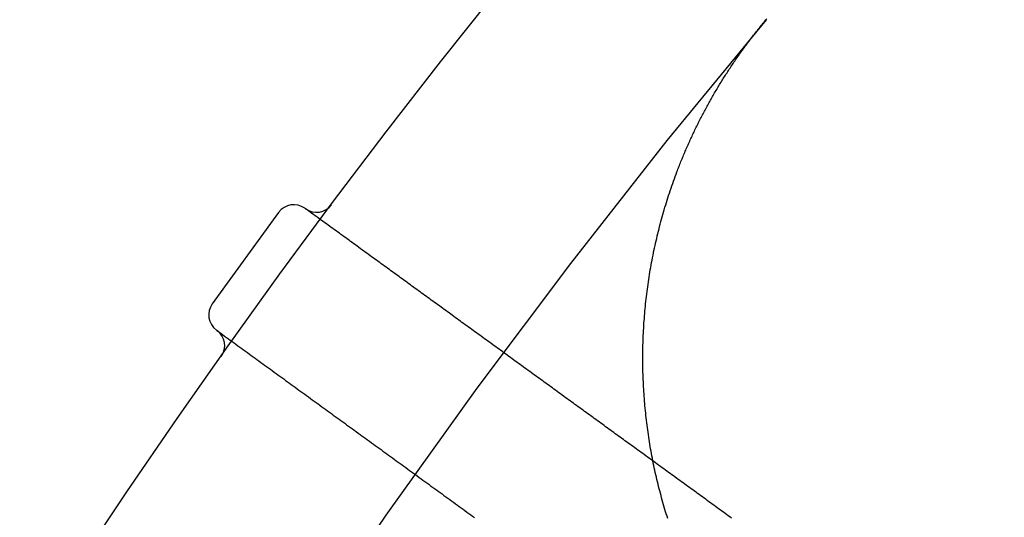
# Model space of a CAD drawing. Extents: x -49 to 49, y -149 to 61.
# Drawn here: x -41 to -35, y -73 to -69 of the extents above; entities that cross this region are included whole.
import ezdxf

# ---------------------------------------------------------------- set-up
doc = ezdxf.new("R2010")
doc.units = 0
doc.header["$LTSCALE"] = 20
doc.linetypes.add('VERDECKT', pattern=[0.375, 0.25, -0.125])
doc.layers.get('0').update_dxf_attribs({"linetype": 'CONTINUOUS'})
doc.layers.add('STEMPEL', color=3, linetype='CONTINUOUS')

# ---------------------------------------------------------------- blocks, each defined once
blk = doc.blocks.new('A$C1C37465E')
at = {"color": 3, "linetype": 'CONTINUOUS'}
for p, q in [((-39.623668, 29.251805), (-40.064506, 28.645042)), ((-39.449067, 29.279459), (-39.445851, 29.277122)), ((-40.033636, 28.468105), (-40.036852, 28.470442))]:
    blk.add_line(p, q, dxfattribs=at)
at = {"color": 3}
for points in [[(-37.0405, 27.2192, 0), (-37.0453, 27.2343, 0), (-37.05, 27.2494, 0), (-37.0546, 27.2645, 0), (-37.0592, 27.2797, 0), (-37.0637, 27.2949, 0), (-37.0681, 27.3101, 0), (-37.0725, 27.3253, 0), (-37.0768, 27.3406, 0), (-37.081, 27.3559, 0), (-37.0852, 27.3712, 0), (-37.0893, 27.3865, 0), (-37.0933, 27.4018, 0), (-37.0973, 27.4172, 0), (-37.1012, 27.4326, 0), (-37.105, 27.448, 0), (-37.1087, 27.4634, 0), (-37.1124, 27.4789, 0), (-37.116, 27.4943, 0), (-37.1196, 27.5098, 0), (-37.1231, 27.5253, 0), (-37.1265, 27.5409, 0), (-37.1298, 27.5564, 0), (-37.1331, 27.572, 0), (-37.1363, 27.5876, 0), (-37.1394, 27.6032, 0), (-37.1424, 27.6188, 0), (-37.1454, 27.6345, 0), (-37.1483, 27.6501, 0), (-37.1512, 27.6658, 0), (-37.154, 27.6815, 0), (-37.1567, 27.6972, 0), (-37.1593, 27.7129, 0), (-37.1619, 27.7287, 0), (-37.1643, 27.7445, 0), (-37.1668, 27.7602, 0), (-37.1691, 27.776, 0), (-37.1714, 27.7919, 0), (-37.1736, 27.8077, 0), (-37.1757, 27.8235, 0), (-37.1778, 27.8394, 0), (-37.1798, 27.8553, 0), (-37.1817, 27.8712, 0), (-37.1835, 27.8871, 0), (-37.1853, 27.903, 0), (-37.187, 27.919, 0), (-37.1886, 27.9349, 0), (-37.1902, 27.9509, 0), (-37.1917, 27.9669, 0), (-37.1931, 27.9829, 0), (-37.1944, 27.9989, 0), (-37.1957, 28.0149, 0), (-37.1969, 28.0309, 0), (-37.198, 28.047, 0), (-37.1991, 28.063, 0), (-37.2, 28.0791, 0), (-37.2009, 28.0952, 0), (-37.2018, 28.1113, 0), (-37.2025, 28.1274, 0), (-37.2032, 28.1435, 0), (-37.2038, 28.1596, 0), (-37.2043, 28.1758, 0), (-37.2048, 28.1919, 0), (-37.2052, 28.2081, 0), (-37.2055, 28.2242, 0), (-37.2057, 28.2404, 0), (-37.2059, 28.2566, 0), (-37.2059, 28.2728, 0), (-37.2059, 28.289, 0), (-37.2059, 28.3052, 0), (-37.2057, 28.3213, 0), (-37.2055, 28.3375, 0), (-37.2052, 28.3537, 0), (-37.2049, 28.3699, 0), (-37.2044, 28.3861, 0), (-37.2039, 28.4023, 0), (-37.2033, 28.4185, 0), (-37.2027, 28.4347, 0), (-37.2019, 28.4509, 0), (-37.2011, 28.4671, 0), (-37.2002, 28.4833, 0), (-37.1992, 28.4995, 0), (-37.1982, 28.5157, 0), (-37.1971, 28.5319, 0), (-37.1959, 28.5481, 0), (-37.1946, 28.5643, 0), (-37.1933, 28.5804, 0), (-37.1919, 28.5966, 0), (-37.1904, 28.6128, 0), (-37.1888, 28.629, 0), (-37.1871, 28.6452, 0), (-37.1854, 28.6613, 0), (-37.1836, 28.6775, 0), (-37.1817, 28.6937, 0), (-37.1798, 28.7098, 0), (-37.1778, 28.726, 0), (-37.1757, 28.7421, 0), (-37.1735, 28.7583, 0), (-37.1712, 28.7744, 0), (-37.1689, 28.7905, 0), (-37.1665, 28.8067, 0), (-37.164, 28.8228, 0), (-37.1615, 28.8389, 0), (-37.1589, 28.855, 0), (-37.1561, 28.8711, 0), (-37.1534, 28.8872, 0), (-37.1505, 28.9033, 0), (-37.1476, 28.9193, 0), (-37.1446, 28.9354, 0), (-37.1415, 28.9515, 0), (-37.1383, 28.9675, 0), (-37.1351, 28.9836, 0), (-37.1318, 28.9996, 0), (-37.1284, 29.0156, 0), (-37.1249, 29.0316, 0), (-37.1214, 29.0476, 0), (-37.1177, 29.0636, 0), (-37.114, 29.0796, 0), (-37.1103, 29.0956, 0), (-37.1064, 29.1115, 0), (-37.1025, 29.1275, 0), (-37.0985, 29.1434, 0), (-37.0944, 29.1593, 0), (-37.0902, 29.1752, 0), (-37.086, 29.1911, 0), (-37.0817, 29.207, 0), (-37.0773, 29.2229, 0), (-37.0728, 29.2387, 0), (-37.0683, 29.2546, 0), (-37.0637, 29.2704, 0), (-37.059, 29.2862, 0), (-37.0542, 29.302, 0), (-37.0494, 29.3178, 0), (-37.0445, 29.3336, 0), (-37.0395, 29.3494, 0), (-37.0344, 29.3651, 0), (-37.0292, 29.3808, 0), (-37.024, 29.3965, 0), (-37.0187, 29.4122, 0), (-37.0133, 29.4279, 0), (-37.0078, 29.4435, 0), (-37.0023, 29.4592, 0), (-36.9967, 29.4748, 0), (-36.991, 29.4904, 0), (-36.9852, 29.506, 0), (-36.9793, 29.5216, 0)], [(-36.9793, 29.5216, 0), (-36.9761, 29.5302, 0), (-36.9728, 29.5388, 0), (-36.9695, 29.5473, 0), (-36.9661, 29.5559, 0), (-36.9628, 29.5645, 0), (-36.9594, 29.573, 0), (-36.956, 29.5816, 0), (-36.9526, 29.5901, 0), (-36.9491, 29.5987, 0), (-36.9456, 29.6072, 0), (-36.9422, 29.6157, 0), (-36.9386, 29.6242, 0), (-36.9351, 29.6327, 0), (-36.9315, 29.6412, 0), (-36.928, 29.6497, 0), (-36.9243, 29.6582, 0), (-36.9207, 29.6666, 0), (-36.9171, 29.6751, 0), (-36.9134, 29.6835, 0), (-36.9097, 29.692, 0), (-36.906, 29.7004, 0), (-36.9022, 29.7088, 0), (-36.8985, 29.7172, 0), (-36.8947, 29.7256, 0), (-36.8909, 29.734, 0), (-36.887, 29.7424, 0), (-36.8832, 29.7507, 0), (-36.8793, 29.7591, 0), (-36.8754, 29.7675, 0), (-36.8715, 29.7758, 0), (-36.8675, 29.7841, 0), (-36.8636, 29.7925, 0), (-36.8596, 29.8008, 0), (-36.8556, 29.8091, 0), (-36.8515, 29.8174, 0), (-36.8475, 29.8257, 0), (-36.8434, 29.834, 0), (-36.8393, 29.8422, 0), (-36.8352, 29.8505, 0), (-36.831, 29.8587, 0), (-36.8269, 29.867, 0), (-36.8227, 29.8752, 0), (-36.8184, 29.8834, 0), (-36.8142, 29.8916, 0), (-36.81, 29.8998, 0), (-36.8057, 29.908, 0), (-36.8014, 29.9162, 0), (-36.797, 29.9244, 0), (-36.7927, 29.9325, 0), (-36.7883, 29.9407, 0), (-36.7839, 29.9488, 0), (-36.7795, 29.9569, 0), (-36.7751, 29.9651, 0), (-36.7706, 29.9732, 0), (-36.7661, 29.9813, 0), (-36.7616, 29.9893, 0), (-36.7571, 29.9974, 0), (-36.7526, 30.0055, 0), (-36.748, 30.0135, 0), (-36.7434, 30.0216, 0), (-36.7388, 30.0296, 0), (-36.7342, 30.0377, 0), (-36.7295, 30.0457, 0), (-36.7248, 30.0537, 0), (-36.7201, 30.0617, 0), (-36.7154, 30.0696, 0), (-36.7106, 30.0776, 0), (-36.7059, 30.0856, 0), (-36.7011, 30.0935, 0), (-36.6963, 30.1015, 0), (-36.6914, 30.1094, 0), (-36.6866, 30.1173, 0), (-36.6817, 30.1252, 0), (-36.6768, 30.1331, 0), (-36.6719, 30.1409, 0), (-36.667, 30.1488, 0), (-36.662, 30.1566, 0), (-36.657, 30.1644, 0), (-36.652, 30.1723, 0), (-36.647, 30.1801, 0), (-36.642, 30.1878, 0), (-36.6369, 30.1956, 0), (-36.6319, 30.2034, 0), (-36.6268, 30.2111, 0), (-36.6216, 30.2188, 0), (-36.6165, 30.2266, 0), (-36.6113, 30.2343, 0), (-36.6062, 30.242, 0), (-36.601, 30.2496, 0), (-36.5957, 30.2573, 0), (-36.5905, 30.2649, 0), (-36.5852, 30.2726, 0), (-36.58, 30.2802, 0), (-36.5747, 30.2878, 0), (-36.5693, 30.2954, 0), (-36.564, 30.303, 0), (-36.5586, 30.3105, 0), (-36.5533, 30.3181, 0), (-36.5479, 30.3256, 0), (-36.5424, 30.3331, 0), (-36.537, 30.3406, 0), (-36.5315, 30.3481, 0), (-36.526, 30.3556, 0), (-36.5205, 30.3631, 0), (-36.515, 30.3705, 0), (-36.5095, 30.378, 0), (-36.5039, 30.3854, 0), (-36.4983, 30.3928, 0), (-36.4927, 30.4002, 0), (-36.4871, 30.4076, 0), (-36.4815, 30.415, 0), (-36.4758, 30.4223, 0), (-36.4701, 30.4296, 0), (-36.4644, 30.437, 0), (-36.4587, 30.4443, 0), (-36.4529, 30.4516, 0), (-36.4472, 30.4589, 0), (-36.4414, 30.4661, 0), (-36.4356, 30.4734, 0), (-36.4297, 30.4806, 0), (-36.4239, 30.4878, 0), (-36.418, 30.495, 0), (-36.4121, 30.5022, 0), (-36.4062, 30.5094, 0), (-36.4003, 30.5166, 0), (-36.3944, 30.5237, 0), (-36.3884, 30.5309, 0), (-36.3824, 30.538, 0)]]:
    blk.add_polyline3d(points, dxfattribs=at)
at = {"color": 1}
for points in [[(-36.6171, 27.2219, 0), (-36.6278, 27.2297, 0), (-36.6385, 27.2375, 0), (-36.6493, 27.2453, 0), (-36.66, 27.2531, 0), (-36.6707, 27.2609, 0), (-36.6814, 27.2686, 0), (-36.6921, 27.2764, 0), (-36.7028, 27.2842, 0), (-36.7136, 27.292, 0), (-36.7243, 27.2998, 0), (-36.735, 27.3076, 0), (-36.7457, 27.3153, 0), (-36.7564, 27.3231, 0), (-36.7671, 27.3309, 0), (-36.7778, 27.3387, 0), (-36.7886, 27.3465, 0), (-36.7993, 27.3543, 0), (-36.81, 27.3621, 0), (-36.8207, 27.3698, 0), (-36.8314, 27.3776, 0), (-36.8421, 27.3854, 0), (-36.8528, 27.3932, 0), (-36.8636, 27.401, 0), (-36.8743, 27.4088, 0), (-36.885, 27.4165, 0), (-36.8957, 27.4243, 0), (-36.9064, 27.4321, 0), (-36.9171, 27.4399, 0), (-36.9278, 27.4477, 0), (-36.9386, 27.4555, 0), (-36.9493, 27.4633, 0), (-36.96, 27.471, 0), (-36.9707, 27.4788, 0), (-36.9814, 27.4866, 0), (-36.9921, 27.4944, 0), (-37.0029, 27.5022, 0), (-37.0136, 27.51, 0), (-37.0243, 27.5178, 0), (-37.035, 27.5255, 0), (-37.0457, 27.5333, 0), (-37.0564, 27.5411, 0), (-37.0671, 27.5489, 0), (-37.0779, 27.5567, 0), (-37.0886, 27.5645, 0), (-37.0993, 27.5722, 0), (-37.11, 27.58, 0), (-37.1207, 27.5878, 0), (-37.1314, 27.5956, 0), (-37.1421, 27.6034, 0), (-37.1529, 27.6112, 0), (-37.1636, 27.619, 0), (-37.1743, 27.6267, 0), (-37.185, 27.6345, 0), (-37.1957, 27.6423, 0), (-37.2064, 27.6501, 0), (-37.2172, 27.6579, 0), (-37.2279, 27.6657, 0), (-37.2386, 27.6734, 0), (-37.2493, 27.6812, 0), (-37.26, 27.689, 0), (-37.2707, 27.6968, 0), (-37.2814, 27.7046, 0), (-37.2922, 27.7124, 0), (-37.3029, 27.7202, 0), (-37.3136, 27.7279, 0), (-37.3243, 27.7357, 0), (-37.335, 27.7435, 0), (-37.3457, 27.7513, 0), (-37.3564, 27.7591, 0), (-37.3672, 27.7669, 0), (-37.3779, 27.7747, 0), (-37.3886, 27.7824, 0), (-37.3993, 27.7902, 0), (-37.41, 27.798, 0), (-37.4207, 27.8058, 0), (-37.4315, 27.8136, 0), (-37.4422, 27.8214, 0), (-37.4529, 27.8291, 0), (-37.4636, 27.8369, 0), (-37.4743, 27.8447, 0), (-37.485, 27.8525, 0), (-37.4957, 27.8603, 0), (-37.5065, 27.8681, 0), (-37.5172, 27.8759, 0), (-37.5279, 27.8836, 0), (-37.5386, 27.8914, 0), (-37.5493, 27.8992, 0), (-37.56, 27.907, 0), (-37.5707, 27.9148, 0), (-37.5815, 27.9226, 0), (-37.5922, 27.9303, 0), (-37.6029, 27.9381, 0), (-37.6136, 27.9459, 0), (-37.6243, 27.9537, 0), (-37.635, 27.9615, 0), (-37.6457, 27.9693, 0), (-37.6565, 27.9771, 0), (-37.6672, 27.9848, 0), (-37.6779, 27.9926, 0), (-37.6886, 28.0004, 0), (-37.6993, 28.0082, 0), (-37.71, 28.016, 0), (-37.7208, 28.0238, 0), (-37.7315, 28.0316, 0), (-37.7422, 28.0393, 0), (-37.7529, 28.0471, 0), (-37.7636, 28.0549, 0), (-37.7743, 28.0627, 0), (-37.785, 28.0705, 0), (-37.7958, 28.0783, 0), (-37.8065, 28.086, 0), (-37.8172, 28.0938, 0), (-37.8279, 28.1016, 0), (-37.8386, 28.1094, 0), (-37.8493, 28.1172, 0), (-37.86, 28.125, 0), (-37.8708, 28.1328, 0), (-37.8815, 28.1405, 0), (-37.8922, 28.1483, 0), (-37.9029, 28.1561, 0), (-37.9136, 28.1639, 0), (-37.9243, 28.1717, 0), (-37.9351, 28.1795, 0), (-37.9458, 28.1872, 0), (-37.9565, 28.195, 0), (-37.9672, 28.2028, 0), (-37.9779, 28.2106, 0), (-37.9886, 28.2184, 0), (-37.9993, 28.2262, 0), (-38.0101, 28.234, 0), (-38.0208, 28.2417, 0), (-38.0315, 28.2495, 0), (-38.0422, 28.2573, 0), (-38.0529, 28.2651, 0), (-38.0636, 28.2729, 0), (-38.0743, 28.2807, 0), (-38.0851, 28.2885, 0), (-38.0958, 28.2962, 0), (-38.1065, 28.304, 0), (-38.1172, 28.3118, 0), (-38.1279, 28.3196, 0), (-38.1386, 28.3274, 0), (-38.1494, 28.3352, 0), (-38.1601, 28.3429, 0), (-38.1708, 28.3507, 0), (-38.1815, 28.3585, 0), (-38.1922, 28.3663, 0), (-38.2029, 28.3741, 0), (-38.2136, 28.3819, 0), (-38.2244, 28.3897, 0), (-38.2351, 28.3974, 0), (-38.2458, 28.4052, 0), (-38.2565, 28.413, 0), (-38.2672, 28.4208, 0), (-38.2779, 28.4286, 0), (-38.2886, 28.4364, 0), (-38.2994, 28.4441, 0), (-38.3101, 28.4519, 0), (-38.3208, 28.4597, 0), (-38.3315, 28.4675, 0), (-38.3422, 28.4753, 0), (-38.3529, 28.4831, 0), (-38.3636, 28.4909, 0), (-38.3744, 28.4986, 0), (-38.3851, 28.5064, 0), (-38.3958, 28.5142, 0), (-38.4065, 28.522, 0), (-38.4172, 28.5298, 0), (-38.4279, 28.5376, 0), (-38.4387, 28.5453, 0), (-38.4494, 28.5531, 0), (-38.4601, 28.5609, 0), (-38.4708, 28.5687, 0), (-38.4815, 28.5765, 0), (-38.4922, 28.5843, 0), (-38.5029, 28.5921, 0), (-38.5137, 28.5998, 0), (-38.5244, 28.6076, 0), (-38.5351, 28.6154, 0), (-38.5458, 28.6232, 0), (-38.5565, 28.631, 0), (-38.5672, 28.6388, 0), (-38.5779, 28.6466, 0), (-38.5887, 28.6543, 0), (-38.5994, 28.6621, 0), (-38.6101, 28.6699, 0), (-38.6208, 28.6777, 0), (-38.6315, 28.6855, 0), (-38.6422, 28.6933, 0), (-38.653, 28.701, 0), (-38.6637, 28.7088, 0), (-38.6744, 28.7166, 0), (-38.6851, 28.7244, 0), (-38.6958, 28.7322, 0), (-38.7065, 28.74, 0), (-38.7172, 28.7478, 0), (-38.728, 28.7555, 0), (-38.7387, 28.7633, 0), (-38.7494, 28.7711, 0), (-38.7601, 28.7789, 0), (-38.7708, 28.7867, 0), (-38.7815, 28.7945, 0), (-38.7922, 28.8022, 0), (-38.803, 28.81, 0), (-38.8137, 28.8178, 0), (-38.8244, 28.8256, 0), (-38.8351, 28.8334, 0), (-38.8458, 28.8412, 0), (-38.8565, 28.849, 0), (-38.8672, 28.8567, 0), (-38.878, 28.8645, 0), (-38.8887, 28.8723, 0), (-38.8994, 28.8801, 0), (-38.9101, 28.8879, 0), (-38.9208, 28.8957, 0), (-38.9315, 28.9035, 0), (-38.9423, 28.9112, 0), (-38.953, 28.919, 0), (-38.9637, 28.9268, 0), (-38.9744, 28.9346, 0), (-38.9851, 28.9424, 0), (-38.9958, 28.9502, 0), (-39.0065, 28.9579, 0), (-39.0173, 28.9657, 0), (-39.028, 28.9735, 0), (-39.0387, 28.9813, 0), (-39.0494, 28.9891, 0), (-39.0601, 28.9969, 0), (-39.0708, 29.0047, 0), (-39.0815, 29.0124, 0), (-39.0923, 29.0202, 0), (-39.103, 29.028, 0), (-39.1137, 29.0358, 0), (-39.1244, 29.0436, 0), (-39.1351, 29.0514, 0), (-39.1458, 29.0591, 0), (-39.1565, 29.0669, 0), (-39.1673, 29.0747, 0), (-39.178, 29.0825, 0), (-39.1887, 29.0903, 0), (-39.1994, 29.0981, 0), (-39.2101, 29.1059, 0), (-39.2208, 29.1136, 0), (-39.2316, 29.1214, 0), (-39.2423, 29.1292, 0), (-39.253, 29.137, 0), (-39.2637, 29.1448, 0), (-39.2744, 29.1526, 0), (-39.2851, 29.1603, 0), (-39.2958, 29.1681, 0), (-39.3066, 29.1759, 0), (-39.3173, 29.1837, 0), (-39.328, 29.1915, 0), (-39.3387, 29.1993, 0), (-39.3494, 29.2071, 0), (-39.3601, 29.2148, 0), (-39.3708, 29.2226, 0), (-39.3816, 29.2304, 0), (-39.3923, 29.2382, 0), (-39.403, 29.246, 0), (-39.4137, 29.2538, 0), (-39.4244, 29.2616, 0), (-39.4351, 29.2693, 0), (-39.4459, 29.2771, 0)], [(-40.0336, 28.4681, 0), (-40.021, 28.4589, 0), (-40.0083, 28.4497, 0), (-39.9956, 28.4405, 0), (-39.983, 28.4313, 0), (-39.9703, 28.4221, 0), (-39.9576, 28.4129, 0), (-39.945, 28.4037, 0), (-39.9323, 28.3945, 0), (-39.9196, 28.3853, 0), (-39.907, 28.3761, 0), (-39.8943, 28.3669, 0), (-39.8816, 28.3577, 0), (-39.8689, 28.3484, 0), (-39.8563, 28.3392, 0), (-39.8436, 28.33, 0), (-39.8309, 28.3208, 0), (-39.8183, 28.3116, 0), (-39.8056, 28.3024, 0), (-39.7929, 28.2932, 0), (-39.7803, 28.284, 0), (-39.7676, 28.2748, 0), (-39.7549, 28.2656, 0), (-39.7423, 28.2564, 0), (-39.7296, 28.2472, 0), (-39.7169, 28.238, 0), (-39.7043, 28.2288, 0), (-39.6916, 28.2196, 0), (-39.6789, 28.2104, 0), (-39.6662, 28.2012, 0), (-39.6536, 28.192, 0), (-39.6409, 28.1828, 0), (-39.6282, 28.1736, 0), (-39.6156, 28.1644, 0), (-39.6029, 28.1552, 0), (-39.5902, 28.146, 0), (-39.5776, 28.1368, 0), (-39.5649, 28.1275, 0), (-39.5522, 28.1183, 0), (-39.5396, 28.1091, 0), (-39.5269, 28.0999, 0), (-39.5142, 28.0907, 0), (-39.5016, 28.0815, 0), (-39.4889, 28.0723, 0), (-39.4762, 28.0631, 0), (-39.4636, 28.0539, 0), (-39.4509, 28.0447, 0), (-39.4382, 28.0355, 0), (-39.4255, 28.0263, 0), (-39.4129, 28.0171, 0), (-39.4002, 28.0079, 0), (-39.3875, 27.9987, 0), (-39.3749, 27.9895, 0), (-39.3622, 27.9803, 0), (-39.3495, 27.9711, 0), (-39.3369, 27.9619, 0), (-39.3242, 27.9527, 0), (-39.3115, 27.9435, 0), (-39.2989, 27.9343, 0), (-39.2862, 27.9251, 0), (-39.2735, 27.9158, 0), (-39.2609, 27.9066, 0), (-39.2482, 27.8974, 0), (-39.2355, 27.8882, 0), (-39.2228, 27.879, 0), (-39.2102, 27.8698, 0), (-39.1975, 27.8606, 0), (-39.1848, 27.8514, 0), (-39.1722, 27.8422, 0), (-39.1595, 27.833, 0), (-39.1468, 27.8238, 0), (-39.1342, 27.8146, 0), (-39.1215, 27.8054, 0), (-39.1088, 27.7962, 0), (-39.0962, 27.787, 0), (-39.0835, 27.7778, 0), (-39.0708, 27.7686, 0), (-39.0582, 27.7594, 0), (-39.0455, 27.7502, 0), (-39.0328, 27.741, 0), (-39.0201, 27.7318, 0), (-39.0075, 27.7226, 0), (-38.9948, 27.7134, 0), (-38.9821, 27.7042, 0), (-38.9695, 27.6949, 0), (-38.9568, 27.6857, 0), (-38.9441, 27.6765, 0), (-38.9315, 27.6673, 0), (-38.9188, 27.6581, 0), (-38.9061, 27.6489, 0), (-38.8935, 27.6397, 0), (-38.8808, 27.6305, 0), (-38.8681, 27.6213, 0), (-38.8555, 27.6121, 0), (-38.8428, 27.6029, 0), (-38.8301, 27.5937, 0), (-38.8175, 27.5845, 0), (-38.8048, 27.5753, 0), (-38.7921, 27.5661, 0), (-38.7794, 27.5569, 0), (-38.7668, 27.5477, 0), (-38.7541, 27.5385, 0), (-38.7414, 27.5293, 0), (-38.7288, 27.5201, 0), (-38.7161, 27.5109, 0), (-38.7034, 27.5017, 0), (-38.6908, 27.4925, 0), (-38.6781, 27.4832, 0), (-38.6654, 27.474, 0), (-38.6528, 27.4648, 0), (-38.6401, 27.4556, 0), (-38.6274, 27.4464, 0), (-38.6148, 27.4372, 0), (-38.6021, 27.428, 0), (-38.5894, 27.4188, 0), (-38.5767, 27.4096, 0), (-38.5641, 27.4004, 0), (-38.5514, 27.3912, 0), (-38.5387, 27.382, 0), (-38.5261, 27.3728, 0), (-38.5134, 27.3636, 0), (-38.5007, 27.3544, 0), (-38.4881, 27.3452, 0), (-38.4754, 27.336, 0), (-38.4627, 27.3268, 0), (-38.4501, 27.3176, 0), (-38.4374, 27.3084, 0), (-38.4247, 27.2992, 0), (-38.4121, 27.29, 0), (-38.3994, 27.2808, 0), (-38.3867, 27.2715, 0), (-38.3741, 27.2623, 0), (-38.3614, 27.2531, 0), (-38.3487, 27.2439, 0), (-38.336, 27.2347, 0), (-38.3234, 27.2255, 0)]]:
    blk.add_polyline3d(points, dxfattribs=at)
at = {"color": 3, "linetype": 'CONTINUOUS'}
blk.add_circle((0, 0), 49, dxfattribs=at)
at = {"color": 1, "linetype": 'VERDECKT'}
blk.add_arc((0, 0), 47.5, 140, 160, dxfattribs=at)
at = {"color": 3, "linetype": 'CONTINUOUS'}
for centre, start, end in [((-39.52254, 29.178332), 54, 144), ((-39.372377, 29.378249), 234, 323.2710264), ((-39.963379, 28.571569), 144, 234), ((-40.107109, 28.366978), 324.7289736, 54)]:
    blk.add_arc(centre, 0.125, start, end, dxfattribs=at)

msp = doc.modelspace()

# ---------------------------------------------------------------- block references
at = {"layer": 'STEMPEL'}
msp.add_blockref('A$C1C37465E', (0, -100), dxfattribs=at)

doc.saveas('drawing.dxf')
